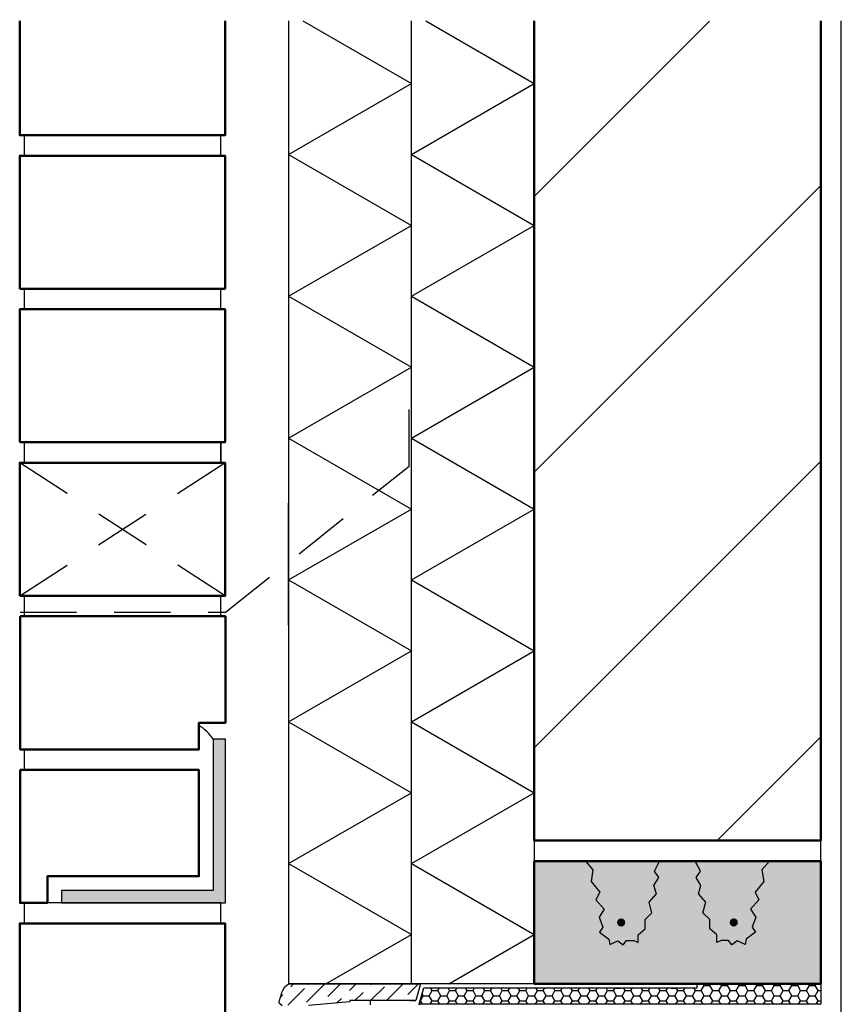
# Model space of a CAD drawing. Units: millimetres. Extents: x 30 to 1668, y 46 to 1517.
# Drawn here: x 123 to 525, y 380 to 861 of the extents above; entities that cross this region are included whole.
import ezdxf

# ---------------------------------------------------------------- set-up
doc = ezdxf.new("R2010")
doc.units = ezdxf.units.MM
doc.linetypes.add('DGN Style 2', pattern=[45.939052, 27.563431, -18.375621])
doc.layers.add('Constructie', color=253, linetype='Continuous', lineweight=25)
doc.layers.add('Figuurlijn', color=253, linetype='DGN Style 2', lineweight=25)

msp = doc.modelspace()

# ---------------------------------------------------------------- hatches: boundary and pattern name
at = {"layer": 'Constructie', "linetype": 'Continuous'}
h = msp.add_hatch(dxfattribs=at)
h.set_pattern_fill('ANSI31', color=253, scale=30.0011)
h.set_pattern_definition([(45, (-3357.57, -2957.22), (-67.3544, 67.3544), [])])
h.paths.add_polyline_path([(374.716, 861.462), (514.749, 860.219), (514.749, 460.337), (374.716, 460.337)])
at = {"layer": 'Constructie'}
h = msp.add_hatch(color=256, dxfattribs=at)
h.dxf.hatch_style = 1
h.paths.add_polyline_path([(223.896, 509.92), (217.895, 509.92), (217.895, 435.903), (143.877, 435.903), (143.877, 429.902), (223.896, 429.902)])
h = msp.add_hatch(color=254, dxfattribs=at)
h.dxf.hatch_style = 1
h.paths.add_polyline_path([(514.749, 450.351), (374.716, 450.351), (374.716, 390.363), (514.749, 390.363)])
for points in [[(419.216, 420.337, 1), (415.216, 420.337, 1)], [(474.216, 420.337, 1), (470.216, 420.337, 1)]]:
    msp.add_hatch(color=256, dxfattribs=at).paths.add_polyline_path(points)
h = msp.add_hatch(dxfattribs=at)
h.set_pattern_fill('ANSI36', color=256, scale=1.7)
h.set_pattern_definition([(45, (-3357.5716, -2957.2556), (2.8624566, 10.4956743), [13.49375, -2.69875, 0, -2.69875])])
h.paths.add_polyline_path([(250.174, 381.529), (250.334, 380.817), (251.538, 379.748), (251.617, 379.679), (254.764, 379.995), (264.44, 379.706), (284.677, 381.581), (284.677, 382.128), (289.154, 382.128), (316.942, 382.162), (317.603, 384.516), (318.583, 388.01), (319.243, 390.363), (254.688, 390.33), (252.823, 388.861), (252.148, 387.465), (251.426, 386.07), (251.04, 384.77), (250.845, 383.79), (250.256, 382.114)])
h = msp.add_hatch(dxfattribs=at)
h.set_pattern_fill('HONEY', color=253, scale=0.900212)
h.set_pattern_definition([(0, (-4348.2877, -4350.5932), (4.2872588, 2.47525), [2.8581725, -5.716345]), (120, (-4348.2877, -4350.5932), (-4.2872588, 2.47525), [2.8581725, -5.716345]), (60, (-4348.2877, -4350.5932), (9e-09, 4.9505), [-5.716345, 2.8581725])])
h.paths.add_polyline_path([(318.515, 380.361), (320.76, 388.363), (454.293, 388.381), (454.293, 390.381), (514.716, 390.363), (514.716, 380.361)])

# ---------------------------------------------------------------- linework, layer by layer
for p, q in [((254.688, 860.84), (254.688, 390.363)), ((261.701, 860.84), (314.702, 830.24)), ((321.716, 860.84), (374.716, 830.24)), ((254.688, 795.591), (314.702, 830.24)), ((314.702, 795.591), (374.716, 830.24)), ((254.688, 795.591), (314.702, 760.942)), ((314.702, 795.591), (374.716, 760.942)), ((254.688, 726.293), (314.702, 760.942)), ((314.702, 726.293), (374.716, 760.942)), ((254.688, 726.293), (314.702, 691.644)), ((314.702, 726.293), (374.716, 691.644)), ((514.749, 466.881), (514.749, 710.847)), ((254.688, 656.995), (314.702, 691.644)), ((314.702, 656.995), (374.716, 691.644)), ((254.688, 656.995), (314.702, 622.345)), ((314.702, 656.995), (374.716, 622.345)), ((254.688, 565.605), (254.688, 625.268)), ((254.688, 587.696), (314.702, 622.345)), ((314.702, 587.696), (374.716, 622.345)), ((254.688, 587.696), (314.702, 553.047)), ((314.702, 587.696), (374.716, 553.047)), ((254.688, 518.398), (314.702, 553.047)), ((314.702, 518.398), (374.716, 553.047)), ((254.688, 518.398), (314.702, 483.749)), ((314.702, 518.398), (374.716, 483.749)), ((125.509, 504.919), (125.509, 494.917)), ((254.688, 449.1), (314.702, 483.749)), ((314.702, 449.1), (374.716, 483.749)), ((374.716, 460.337), (514.749, 460.337)), ((254.688, 449.1), (314.702, 414.45)), ((314.702, 449.1), (374.716, 414.45)), ((374.716, 439.775), (374.716, 449.775)), ((143.877, 429.902), (136.876, 429.902)), ((272.924, 390.33), (314.702, 414.45)), ((332.996, 390.363), (374.716, 414.45)), ((314.187, 382.128), (316.953, 382.128))]:
    msp.add_line(p, q, dxfattribs=at)
at = {"layer": 'Constructie', "color": 253}
for p, q in [((314.702, 565.605), (314.702, 860.84)), ((524.751, 367.454), (524.751, 860.84)), ((514.749, 406.894), (514.749, 710.847)), ((374.716, 565.605), (374.716, 625.268)), ((314.702, 390.363), (314.702, 565.581)), ((374.716, 565.605), (374.716, 396.305)), ((374.716, 390.363), (254.688, 390.363)), ((319.243, 390.363), (316.942, 382.162)), ((434.693, 390.363), (319.243, 390.363)), ((318.459, 380.161), (320.76, 388.363)), ((320.76, 388.363), (434.693, 388.363)), ((314.187, 382.128), (294.613, 382.128)), ((294.613, 382.128), (294.613, 380.127))]:
    msp.add_line(p, q, dxfattribs=at)
at = {"layer": 'Constructie', "color": 253, "linetype": 'Continuous'}
for p, q in [((125.509, 654.955), (125.509, 644.952)), ((221.595, 654.955), (221.595, 644.952))]:
    msp.add_line(p, q, dxfattribs=at)
at = {"layer": 'Constructie', "color": 253, "linetype": 'Continuous', "lineweight": 30, "ltscale": 0.01}
for p, q in [((414.515, 388.154), (417.182, 388.154)), ((441.66, 388.154), (444.328, 388.154))]:
    msp.add_line(p, q, dxfattribs=at)
at = {"layer": 'Constructie', "color": 253, "linetype": 'Continuous', "lineweight": 50}
for points in [[(123.374, 860.84), (123.374, 804.99), (223.73, 804.99), (223.73, 860.84)], [(123.54, 569.935), (223.896, 569.935), (223.896, 517.922), (210.893, 517.922), (210.893, 504.919), (123.54, 504.919), (123.54, 569.935)], [(123.54, 494.917), (210.893, 494.917), (210.893, 442.905), (136.876, 442.905), (136.876, 429.902), (123.54, 429.902), (123.54, 494.917)]]:
    msp.add_lwpolyline(points, dxfattribs=at)
at = {"layer": 'Constructie', "lineweight": 50}
msp.add_lwpolyline([(374.716, 860.84), (374.716, 460.337), (514.749, 460.337), (514.749, 860.84)], dxfattribs=at)
at = {"layer": 'Constructie'}
for points in [[(221.595, 804.99), (125.509, 804.99), (125.509, 794.988), (221.595, 794.988)], [(221.595, 729.972), (125.509, 729.972), (125.509, 719.97), (221.595, 719.97)], [(221.595, 654.955), (125.509, 654.955), (125.509, 644.952), (221.595, 644.952)], [(221.595, 579.937), (125.509, 579.937), (125.509, 569.935), (221.595, 569.935)], [(374.716, 450.351), (514.749, 450.351), (514.749, 390.363), (374.716, 390.363)], [(374.716, 450.351), (514.749, 450.351), (514.749, 390.363), (374.716, 390.363)], [(221.595, 429.902), (125.509, 429.902), (125.509, 419.899), (221.595, 419.899)]]:
    msp.add_lwpolyline(points, close=True, dxfattribs=at)
at = {"layer": 'Constructie', "color": 253, "linetype": 'Continuous', "lineweight": 50}
for points in [[(123.374, 729.972), (223.73, 729.972), (223.73, 794.988), (123.374, 794.988)], [(123.374, 654.955), (223.73, 654.955), (223.73, 719.97), (123.374, 719.97)], [(123.374, 579.937), (223.73, 579.937), (223.73, 644.952), (123.374, 644.952)], [(123.374, 354.884), (223.73, 354.884), (223.73, 419.899), (123.374, 419.899)]]:
    msp.add_lwpolyline(points, close=True, dxfattribs=at)
at = {"layer": 'Constructie', "color": 253}
for points in [[(223.896, 509.92), (217.895, 509.92), (217.895, 435.903), (143.877, 435.903), (143.877, 429.902), (223.896, 429.902), (223.896, 509.92)], [(251.617, 379.679), (250.369, 380.758), (250.25, 380.958), (250.194, 381.17), (250.183, 381.437), (250.155, 381.711), (250.271, 382.175), (250.845, 383.79), (250.845, 383.79), (250.845, 383.79), (250.845, 383.79), (250.845, 383.79), (250.845, 383.79), (250.845, 383.79), (250.845, 383.79), (250.845, 383.79), (250.845, 383.79), (250.845, 383.79), (250.845, 383.79), (251.04, 384.77), (251.426, 386.07), (252.148, 387.465), (252.823, 388.861), (254.688, 390.33), (319.243, 390.363), (319.243, 390.363), (316.942, 382.162), (314.203, 382.162), (289.154, 382.128), (284.677, 382.128), (284.677, 381.581), (264.44, 379.706)]]:
    msp.add_lwpolyline(points, dxfattribs=at)
at = {"layer": 'Constructie', "lineweight": 50}
msp.add_lwpolyline([(374.716, 450.337), (514.716, 450.337), (514.716, 390.363), (374.716, 390.363)], close=True, dxfattribs=at)
at = {"layer": 'Constructie'}
for points in [[(399.823, 450.337), (403.433, 446.129), (402.497, 440.385), (406.841, 435.109), (404.903, 431.436), (408.973, 426.872), (406.408, 422.962), (408.298, 417.972), (406.543, 415.544), (411.129, 412.23), (411.692, 409.569), (415.614, 411.287), (418.159, 409.363), (419.851, 411.6), (423.318, 411.6), (425.451, 410.531), (425.451, 414.312), (428.926, 417.232), (428.926, 421.768), (432.247, 424.976), (430.808, 430.287), (434.462, 434.38), (433.244, 438.474), (435.569, 442.346), (433.465, 445.333), (436.012, 450.337)], [(489.609, 450.337), (486, 446.129), (486.935, 440.385), (482.591, 435.109), (484.529, 431.436), (480.459, 426.872), (483.024, 422.962), (481.134, 417.972), (482.889, 415.544), (478.304, 412.23), (477.74, 409.569), (473.819, 411.287), (471.273, 409.363), (469.581, 411.6), (466.114, 411.6), (463.981, 410.531), (463.981, 414.312), (460.507, 417.232), (460.507, 421.768), (457.185, 424.976), (458.624, 430.287), (454.97, 434.38), (456.188, 438.474), (453.863, 442.346), (455.967, 445.333), (453.42, 450.337)]]:
    msp.add_lwpolyline(points, dxfattribs=at)
at = {"layer": 'Constructie', "color": 253}
msp.add_lwpolyline([(318.515, 380.361), (320.76, 388.363), (454.293, 388.363), (454.293, 390.363), (514.716, 390.363), (514.716, 380.361)], close=True, dxfattribs=at)
at = {"layer": 'Constructie'}
msp.add_circle((472.216, 420.337), 1, dxfattribs=at)
at = {"layer": 'Constructie', "color": 253}
msp.add_arc((200.597, 498.763), 20.584, 32.82283, 59.98686, dxfattribs=at)
at = {"layer": 'Figuurlijn'}
for p, q in [((123.374, 579.937), (223.73, 644.952)), ((223.73, 579.937), (123.374, 644.952))]:
    msp.add_line(p, q, dxfattribs=at)
msp.add_lwpolyline([(123.614, 571.935), (223.896, 571.935), (313.702, 643.348), (313.702, 678.68)], dxfattribs=at)

doc.saveas('drawing.dxf')
